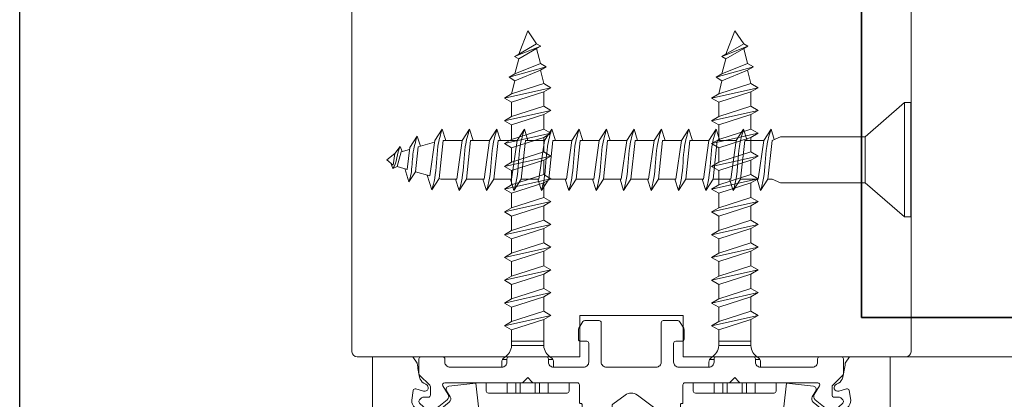
# Model space of a CAD drawing. Extents: x -645 to 6870, y -2969 to 430.
# Drawn here: x 565 to 660, y 213 to 250 of the extents above; entities that cross this region are included whole.
import ezdxf

# ---------------------------------------------------------------- set-up
doc = ezdxf.new("R2010")
doc.units = 0
doc.header["$LTSCALE"] = 200
doc.header["$MEASUREMENT"] = 0
doc.linetypes.add('VERDECKT', pattern=[0.375, 0.25, -0.125])
for name, color, linetype, lineweight in [('0-0', 7, 'CONTINUOUS', 9), ('5-0', 6, 'CONTINUOUS', 9), ('Dimension (ISO)', 7, 'CONTINUOUS', 5), ('Dimensions', 2, 'CONTINUOUS', 25), ('FLATHEAD SCREW$0$1', 1, 'CONTINUOUS', 13), ('Normteile', 30, 'CONTINUOUS', 15), ('Schraffur Alu', 161, 'CONTINUOUS', 5), ('Visible (ANSI)', 7, 'CONTINUOUS', 35)]:
    doc.layers.add(name, color=color, linetype=linetype, lineweight=lineweight)

# ---------------------------------------------------------------- blocks, each defined once
blk = doc.blocks.new('150005~ gedrückt')
at = {"layer": '0-0'}
blk.add_line((20.679, 0.619), (20.679, 0.619), dxfattribs=at)
blk.add_lwpolyline([(15.595, 15.704, 0.767327), (14.823, 15.704), (14.5, 14.5), (14.5, 14.232), (14.5, 11.583, 0.198912), (14.559, 11.441), (14.941, 11.059, 0.198912), (15.083, 11), (15.634, 11, 0.198912), (15.776, 11.059), (16.359, 11.641, -0.414214), (16.641, 11.641), (17.224, 11.059, 0.198912), (17.366, 11), (23.55, 11, -1.177731), (23.486, 10.611), (22.433, 10.966, 0.323922), (22.097, 10.862), (21.21, 9.68, -0.5), (20.89, 9.68), (20.04, 10.813, 0.5), (19.56, 10.813), (18.71, 9.68, -0.5), (18.39, 9.68), (17.459, 10.922, 0.211267), (17.318, 11.001, -0.174469), (17.195, 11.059), (16.677, 11.577, 0.414214), (16.323, 11.577), (15.795, 11.049, -0.198912), (15.654, 10.99), (15.073, 10.99, 0.198912), (14.931, 10.931), (14.559, 10.559, 0.198912), (14.5, 10.417), (14.5, 8, -0.414214), (13.5, 7), (10.54, 7, -0.366641), (8.37, 8.838), (8.007, 11.017, -0.041301), (8, 11.099), (8, 19.447, -0.625085), (8.485, 19.683), (11.68, 17.183, 1), (12.225, 17.769), (8.743, 21.01, 0.338057), (8.502, 21.033), (8.305, 20.912, -0.58767), (8, 21.082), (8, 21.211, 0.111726), (7.981, 21.297), (6.053, 25.339, 0.428472), (4.263, 25.925), (0.474, 24.424, -0.251879), (-0.474, 24.424), (-4.263, 25.925, 0.428472), (-6.053, 25.339), (-7.981, 21.297, 0.111726), (-8, 21.211), (-8, 21.082, -0.58767), (-8.305, 20.912), (-8.502, 21.033, 0.338057), (-8.743, 21.01), (-12.225, 17.769, 1), (-11.68, 17.183), (-8.485, 19.683, -0.625085), (-8, 19.447), (-8, 11.099, -0.041301), (-8.007, 11.017), (-8.37, 8.838, -0.366641), (-10.54, 7), (-13.5, 7, -0.414214), (-14.5, 8), (-14.5, 10.417, 0.198912), (-14.559, 10.559), (-14.931, 10.931, 0.198912), (-15.073, 10.99), (-15.654, 10.99, -0.198912), (-15.795, 11.049), (-16.323, 11.577, 0.414214), (-16.677, 11.577), (-17.195, 11.059, -0.174469), (-17.318, 11.001, 0.211267), (-17.459, 10.922), (-18.39, 9.68, -0.5), (-18.71, 9.68), (-19.56, 10.813, 0.5), (-20.04, 10.813), (-20.89, 9.68, -0.5), (-21.21, 9.68), (-22.097, 10.862, 0.323922), (-22.433, 10.966), (-23.486, 10.611, -1.177731), (-23.55, 11), (-17.366, 11, 0.198912), (-17.224, 11.059), (-16.641, 11.641, -0.414214), (-16.359, 11.641), (-15.776, 11.059, 0.198912), (-15.634, 11), (-15.083, 11, 0.198912), (-14.941, 11.059), (-14.559, 11.441, 0.198912), (-14.5, 11.583), (-14.5, 14.232), (-14.5, 14.5), (-14.823, 15.704, 0.767327), (-15.595, 15.704), (-15.719, 15.241, -0.339454), (-16.685, 14.5), (-18.022, 14.5, 0.106206), (-19.255, 14.235, -0.678563), (-19.789, 14.752), (-16.941, 15.005, 0.33767), (-16.39, 15.803, 0.439058), (-16.633, 15.996), (-20.363, 15.9, 0.106206), (-21.141, 14.908, -0.743454), (-21.897, 15.032), (-22.077, 15.704, 0.767327), (-22.85, 15.704), (-23.173, 14.496, -0.343975), (-23.567, 14.2, 0.001865), (-23.574, 14.2, -0.270556), (-23.856, 14.363), (-23.909, 14.499, 0.131185), (-24.216, 14.914, 0.101228), (-26.028, 15.836), (-28.335, 16, 0.451773), (-28.535, 15.784, 0.33767), (-27.878, 15.071), (-26.65, 14.853, -0.363644), (-25, 12.883), (-25, 0), (-21.094, 0), (-20.679, 0.619, -0.008522), (-20.445, 1.973, -0.182347), (-20.035, 2.547), (-19.828, 2.653, 0.969791), (-20.052, 3.316), (-20.795, 3.089, -0.450044), (-21.05, 3.246), (-21.2, 4.2, -0.414214), (-20.2, 5.2), (-18.735, 5.2, -0.172955), (-18.482, 5.11), (-17.574, 4.368, -0.375129), (-17.486, 3.849), (-17.826, 3.295, 0.549389), (-17.603, 2.84), (-15, 2.55), (-14.746, 4.822, -0.382041), (-14.547, 5), (-10.54, 5, 0.366641), (-6.397, 8.51), (-6.007, 10.851, 0.041301), (-6, 10.933), (-6, 20, -0.414214), (-5, 21), (5, 21, -0.414214), (6, 20), (6, 10.933, 0.041301), (6.007, 10.851), (6.397, 8.51, 0.366641), (10.54, 5), (14.547, 5, -0.382041), (14.746, 4.822), (15, 2.55), (17.603, 2.84, 0.549389), (17.826, 3.295), (17.486, 3.849, -0.375129), (17.574, 4.368), (18.482, 5.11, -0.172955), (18.735, 5.2), (20.2, 5.2, -0.414214), (21.2, 4.2), (21.05, 3.246, -0.450044), (20.795, 3.089), (20.052, 3.316, 0.969791), (19.828, 2.653), (20.035, 2.547, -0.182347), (20.445, 1.973, -0.008522), (20.679, 0.619), (21.094, 0), (25, 0), (25, 12.883, -0.363644), (26.65, 14.853), (27.878, 15.071, 0.33767), (28.535, 15.784, 0.451773), (28.335, 16), (26.028, 15.836, 0.101228), (24.216, 14.914, 0.131185), (23.909, 14.499), (23.856, 14.363, -0.270556), (23.574, 14.2, 0.001865), (23.567, 14.2, -0.343975), (23.173, 14.496), (22.85, 15.704, 0.767327), (22.077, 15.704), (21.897, 15.032, -0.743454), (21.141, 14.908, 0.106206), (20.363, 15.9), (16.633, 15.996, 0.439058), (16.39, 15.803, 0.33767), (16.941, 15.005), (19.789, 14.752, -0.678563), (19.255, 14.235, 0.106206), (18.022, 14.5), (16.685, 14.5, -0.339454), (15.719, 15.241)], format="xyb", close=True, dxfattribs=at)
blk = doc.blocks.new('145021~')
at = {"layer": '0-0', "ltscale": 0.005}
blk.add_lwpolyline([(2.4, 1), (-2.4, 1, 0.414214), (-2.9, 0.5), (-2.9, -3.3, -0.414214), (-3.1, -3.5), (-4.49, -3.5, -0.25766), (-4.659, -3.407), (-5.069, -2.755, -0.141456), (-5.1, -2.648), (-5.1, -1.7, -0.414214), (-4.9, -1.5), (-4.3, -1.5, 0.414214), (-4.1, -1.3), (-4.1, 0.5, 0.414214), (-4.6, 1), (-7.5, 1, 0.414214), (-8, 0.5), (-8, 0.2, -0.414214), (-8.2, 0), (-11.8, 0, -0.414214), (-12, 0.2), (-12, 0.5, 0.414214), (-12.5, 1), (-17.5, 1, 0.414214), (-18, 0.5), (-18, 0.2, -0.414214), (-18.2, 0), (-20.3, 0, -0.414214), (-20.5, 0.2), (-20.5, 1.617, -0.198912), (-20.441, 1.759), (-19.459, 2.741, 0.198912), (-19.4, 2.883), (-19.4, 3.7, 0.414214), (-19.6, 3.9), (-20.117, 3.9, -0.198912), (-20.259, 3.959), (-20.441, 4.141, -0.198912), (-20.5, 4.283), (-20.5, 4.317, -0.198912), (-20.441, 4.459), (-20.059, 4.841, -0.198912), (-19.917, 4.9), (-18.842, 4.9, -0.172955), (-18.589, 4.81), (-17.772, 4.142, -0.375129), (-17.684, 3.623), (-18.185, 2.804, 0.58611), (-18.015, 2.5), (-10.583, 2.5, -0.198912), (-10.441, 2.441), (-10, 2), (-9.559, 2.441, -0.198912), (-9.417, 2.5), (-5.2, 2.5, 0.414214), (-5, 2.7), (-5, 4.4, -0.414214), (-4.9, 4.5), (-4.85, 4.5, 0.414214), (-4.75, 4.6), (-4.75, 6, -0.256331), (-5.25, 7), (-5.25, 7.5, -0.256331), (-4.75, 8.5), (-4.75, 14.917, 0.198912), (-4.809, 15.059), (-5.691, 15.941, -0.198912), (-5.75, 16.083), (-5.75, 19.917, -0.198912), (-5.691, 20.059), (-4.809, 20.941, -0.198912), (-4.667, 21), (-2.7, 21, -0.414214), (-2.5, 20.8), (-2.5, 20.5, 0.267949), (-2.4, 20.327), (-1.95, 20.067, -0.267949), (-1.85, 19.894), (-1.85, 19.306, -0.267949), (-1.95, 19.133), (-2.4, 18.873, 0.57735), (-2.4, 18.527), (-1.95, 18.267, -0.267949), (-1.85, 18.094), (-1.85, 17.506, -0.267949), (-1.95, 17.333), (-2.4, 17.073, 0.57735), (-2.4, 16.727), (-1.95, 16.467, -0.267949), (-1.85, 16.294), (-1.85, 15.706, -0.267949), (-1.95, 15.533), (-2.4, 15.273, 0.57735), (-2.4, 14.927), (-1.95, 14.667, -0.267949), (-1.85, 14.494), (-1.85, 13.906, -0.267949), (-1.95, 13.733), (-2.4, 13.473, 0.57735), (-2.4, 13.127), (-1.95, 12.867, -0.267949), (-1.85, 12.694), (-1.85, 12.106, -0.267949), (-1.95, 11.933), (-2.4, 11.673, 0.57735), (-2.4, 11.327), (-1.95, 11.067, -0.267949), (-1.85, 10.894), (-1.85, 10.306, -0.267949), (-1.95, 10.133), (-2.4, 9.873, 0.57735), (-2.4, 9.527), (-1.95, 9.267, -0.267949), (-1.85, 9.094), (-1.85, 8.506, -0.267949), (-1.95, 8.333), (-2.4, 8.073, 0.57735), (-2.4, 7.727), (-1.95, 7.467, -0.267949), (-1.85, 7.294), (-1.85, 6.706, -0.267949), (-1.95, 6.533), (-2.4, 6.273, 0.57735), (-2.4, 5.927), (-1.95, 5.667, -0.267815), (-1.85, 5.494), (-1.85, 4.721, 0.238401), (-1.769, 4.56), (-0.593, 3.695, 0.328432), (0.593, 3.695), (2.419, 5.039, 0.540903), (2.4, 5.373), (1.95, 5.633, -0.267949), (1.85, 5.806), (1.85, 6.394, -0.267949), (1.95, 6.567), (2.4, 6.827, 0.57735), (2.4, 7.173), (1.95, 7.433, -0.267949), (1.85, 7.606), (1.85, 8.194, -0.267949), (1.95, 8.367), (2.4, 8.627, 0.57735), (2.4, 8.973), (1.95, 9.233, -0.267949), (1.85, 9.406), (1.85, 9.994, -0.267949), (1.95, 10.167), (2.4, 10.427, 0.57735), (2.4, 10.773), (1.95, 11.033, -0.267949), (1.85, 11.206), (1.85, 11.794, -0.267949), (1.95, 11.967), (2.4, 12.227, 0.57735), (2.4, 12.573), (1.95, 12.833, -0.267949), (1.85, 13.006), (1.85, 13.594, -0.267949), (1.95, 13.767), (2.4, 14.027, 0.57735), (2.4, 14.373), (1.95, 14.633, -0.267949), (1.85, 14.806), (1.85, 15.394, -0.267949), (1.95, 15.567), (2.4, 15.827, 0.57735), (2.4, 16.173), (1.95, 16.433, -0.267949), (1.85, 16.606), (1.85, 17.194, -0.267949), (1.95, 17.367), (2.4, 17.627, 0.57735), (2.4, 17.973), (1.95, 18.233, -0.267949), (1.85, 18.406), (1.85, 18.994, -0.267949), (1.95, 19.167), (2.4, 19.427, 0.57735), (2.4, 19.773), (1.95, 20.033, -0.267949), (1.85, 20.206), (1.85, 20.417, -0.198912), (1.909, 20.559), (2.291, 20.941, -0.198912), (2.433, 21), (4.667, 21, -0.198912), (4.809, 20.941), (5.691, 20.059, -0.198912), (5.75, 19.917), (5.75, 16.083, -0.198912), (5.691, 15.941), (4.809, 15.059, 0.198912), (4.75, 14.917), (4.75, 8.5, -0.256331), (5.25, 7.5), (5.25, 7, -0.256331), (4.75, 6), (4.75, 4.6, 0.414214), (4.85, 4.5), (4.9, 4.5, -0.414214), (5, 4.4), (5, 2.7, 0.414214), (5.2, 2.5), (9.417, 2.5, -0.198983), (9.559, 2.441), (10, 2), (10.441, 2.441, -0.198912), (10.583, 2.5), (18.015, 2.5, 0.58611), (18.185, 2.804), (17.684, 3.623, -0.375129), (17.772, 4.142), (18.589, 4.81, -0.172955), (18.842, 4.9), (19.917, 4.9, -0.198912), (20.059, 4.841), (20.441, 4.459, -0.198912), (20.5, 4.317), (20.5, 4.283, -0.198912), (20.441, 4.141), (20.259, 3.959, -0.198912), (20.117, 3.9), (19.6, 3.9, 0.414214), (19.4, 3.7), (19.4, 2.883, 0.198912), (19.459, 2.741), (20.441, 1.759, -0.198912), (20.5, 1.617), (20.5, 0.2, -0.414214), (20.3, 0), (18.2, 0, -0.414214), (18, 0.2), (18, 0.5, 0.414214), (17.5, 1), (12.5, 1, 0.414214), (12, 0.5), (12, 0.2, -0.414214), (11.8, 0), (8.2, 0, -0.414214), (8, 0.2), (8, 0.5, 0.414214), (7.5, 1), (4.6, 1, 0.414214), (4.1, 0.5), (4.1, -1.3, 0.414214), (4.3, -1.5), (4.9, -1.5, -0.414214), (5.1, -1.7), (5.1, -2.648, -0.141456), (5.069, -2.755), (4.659, -3.407, -0.25766), (4.49, -3.5), (3.1, -3.5, -0.414214), (2.9, -3.3), (2.9, 0.5, 0.414214)], format="xyb", close=True, dxfattribs=at)
blk = doc.blocks.new('908020 in eingebautem Zust.')
at = {"layer": 'Normteile'}
for p, q in [((-4, 2.5), (-4, 3.3)), ((3.8, 3.5), (-3.8, 3.5)), ((4, 2.5), (4, 3.3)), ((-4, 2.5), (4, 2.5)), ((-2.5, 0.5), (-2.5, 1)), ((2.5, 0.5), (2.5, 1)), ((-2.433, 0.25), (-2, 0.25)), ((2, 0.25), (2.433, 0.25)), ((-1.55, -3.596), (-1.55, -1.094)), ((-1.55, -1.094), (1.55, -1.094)), ((1.55, -1.5), (-1.55, -1.5)), ((1.55, -2.596), (1.55, -1.094)), ((1.55, -2.596), (-1.55, -3.596)), ((2.25, -3), (1.55, -2.596)), ((2.25, -3), (-2.25, -4)), ((-1.55, -3.596), (-2.25, -4)), ((-1.55, -4.404), (1.55, -3.404)), ((1.55, -3.404), (2.25, -3)), ((1.55, -4.796), (1.55, -3.404)), ((-2.25, -4), (-1.55, -4.404)), ((-1.55, -5.796), (-1.55, -4.404)), ((2.25, -5.2), (-2.25, -6.2)), ((1.55, -4.796), (-1.55, -5.796)), ((-1.55, -6.604), (1.55, -5.604)), ((2.25, -5.2), (1.55, -4.796)), ((1.55, -5.604), (2.25, -5.2)), ((1.55, -6.996), (1.55, -5.604)), ((-1.55, -5.796), (-2.25, -6.2)), ((-2.25, -6.2), (-1.55, -6.604)), ((-1.55, -7.996), (-1.55, -6.604)), ((2.25, -7.4), (-2.25, -8.4)), ((1.55, -6.996), (-1.55, -7.996)), ((2.25, -7.4), (1.55, -6.996)), ((1.55, -7.804), (2.25, -7.4)), ((-1.55, -7.996), (-2.25, -8.4)), ((-2.25, -8.4), (-1.55, -8.804)), ((-1.55, -8.804), (1.55, -7.804)), ((1.55, -9.196), (1.55, -7.804)), ((-1.55, -10.196), (-1.55, -8.804)), ((1.55, -9.196), (-1.55, -10.196)), ((2.25, -9.6), (1.55, -9.196)), ((2.25, -9.6), (-2.25, -10.6)), ((-1.55, -10.196), (-2.25, -10.6)), ((-1.55, -11.004), (1.55, -10.004)), ((1.55, -10.004), (2.25, -9.6)), ((1.55, -11.396), (1.55, -10.004)), ((-2.25, -10.6), (-1.55, -11.004)), ((-1.55, -12.396), (-1.55, -11.004)), ((1.55, -11.396), (-1.55, -12.396)), ((2.25, -11.8), (1.55, -11.396)), ((2.25, -11.8), (-2.25, -12.8)), ((-1.55, -13.204), (1.55, -12.204)), ((1.55, -12.204), (2.25, -11.8)), ((1.55, -13.596), (1.55, -12.204)), ((-1.55, -12.396), (-2.25, -12.8)), ((-2.25, -12.8), (-1.55, -13.204)), ((-1.55, -14.596), (-1.55, -13.204)), ((2.25, -14), (-2.25, -15)), ((1.55, -13.596), (-1.55, -14.596)), ((2.25, -14), (1.55, -13.596)), ((1.55, -14.404), (2.25, -14)), ((-1.55, -14.596), (-2.25, -15)), ((-2.25, -15), (-1.55, -15.404)), ((-1.55, -15.404), (1.55, -14.404)), ((1.55, -15.796), (1.55, -14.404)), ((-1.55, -16.796), (-1.55, -15.404)), ((1.55, -15.796), (-1.55, -16.796)), ((2.25, -16.2), (1.55, -15.796)), ((2.25, -16.2), (-2.25, -17.2)), ((-1.55, -16.796), (-2.25, -17.2)), ((-1.55, -17.604), (1.55, -16.604)), ((1.55, -16.604), (2.25, -16.2)), ((1.55, -17.996), (1.55, -16.604)), ((-2.25, -17.2), (-1.55, -17.604)), ((-1.55, -18.996), (-1.55, -17.604)), ((1.55, -17.996), (-1.55, -18.996)), ((2.25, -18.4), (1.55, -17.996)), ((2.25, -18.4), (-2.25, -19.4)), ((-1.55, -18.996), (-2.25, -19.4)), ((-1.55, -19.804), (1.55, -18.804)), ((1.55, -18.804), (2.25, -18.4)), ((1.55, -20.196), (1.55, -18.804)), ((-2.25, -19.4), (-1.55, -19.804)), ((-1.55, -21.196), (-1.55, -19.804)), ((2.25, -20.6), (-2.25, -21.6)), ((1.55, -20.196), (-1.55, -21.196)), ((2.25, -20.6), (1.55, -20.196)), ((1.55, -21.004), (2.25, -20.6)), ((-1.55, -21.196), (-2.25, -21.6)), ((-2.25, -21.6), (-1.55, -22.004)), ((-1.55, -22.004), (1.55, -21.004)), ((1.55, -22.396), (1.55, -21.004)), ((2.25, -22.8), (-2.25, -23.8)), ((-1.55, -23.396), (-1.55, -22.004)), ((1.55, -22.396), (-1.55, -23.396)), ((2.25, -22.8), (1.55, -22.396)), ((1.55, -23.204), (2.25, -22.8)), ((-1.55, -23.396), (-2.25, -23.8)), ((-1.55, -24.204), (1.55, -23.204)), ((1.55, -24.596), (1.55, -23.204)), ((-2.25, -23.8), (-1.55, -24.204)), ((-1.55, -25.596), (-1.55, -24.204)), ((1.55, -24.596), (-1.55, -25.596)), ((2.25, -25), (1.55, -24.596)), ((2.25, -25), (-2.25, -26)), ((-1.55, -25.596), (-2.25, -26)), ((-1.55, -26.404), (1.55, -25.404)), ((1.24, -26.677), (1.55, -25.404)), ((1.55, -25.404), (2.25, -25)), ((-2.25, -26), (-1.55, -26.404)), ((-1.24, -27.677), (-1.55, -26.404)), ((1.8, -27), (-1.8, -28)), ((1.24, -26.677), (-1.24, -27.677)), ((-1.24, -28.323), (1.24, -27.323)), ((0.868, -28.774), (1.24, -27.323)), ((1.8, -27), (1.24, -26.677)), ((1.24, -27.323), (1.8, -27)), ((-1.24, -27.677), (-1.8, -28)), ((-1.8, -28), (-1.24, -28.323)), ((-0.868, -29.774), (-1.24, -28.323)), ((1.26, -29), (-1.26, -30)), ((0.868, -28.774), (-0.868, -29.774)), ((-0.868, -30.226), (0.868, -29.226)), ((0, -31.5), (0.868, -29.226)), ((1.26, -29), (0.868, -28.774)), ((0.868, -29.226), (1.26, -29)), ((-0.868, -29.774), (-1.26, -30)), ((-1.26, -30), (-0.868, -30.226)), ((-0.868, -30.226), (0, -31.5))]:
    blk.add_line(p, q, dxfattribs=at)
at = {"layer": 'Normteile', "linetype": 'VERDECKT', "ltscale": 0.3}
for p, q in [((-1.975, 2.5), (-1.975, 3.5)), ((-1.142, 3.5), (-1.142, 2.5)), ((-0.732, 3.5), (-0.732, 2.5)), ((0.732, 3.5), (0.732, 2.5)), ((1.142, 2.5), (1.142, 3.5)), ((1.975, 3.5), (1.975, 2.5))]:
    blk.add_line(p, q, dxfattribs=at)
at = {"layer": 'Normteile'}
for centre, radius, start, end in [((-3.8, 3.3), 0.2, 90, 180), ((3.8, 3.3), 0.2, 0, 90), ((-2, 0.5), 0.5, 180, 240), ((-3.008, -1.182), 1.461, 3.45214, 58.72972), ((3.008, -1.182), 1.461, 121.27028, 176.54786), ((2, 0.5), 0.5, 300, 0)]:
    blk.add_arc(centre, radius, start, end, dxfattribs=at)
blk = doc.blocks.new('NUMBER 12 X 2 in')
at = {"layer": 'FLATHEAD SCREW$0$1', "lineweight": 0}
for p, q in [((-0.6, 5.538), (-4.411, 2.225)), ((-0.6, 5.538), (-0.6, -5.538)), ((-0.6, 5.538), (0, 5.538)), ((0, 5.538), (0, -5.538)), ((-45.294, 2.963), (-46.003, 1.868)), ((-44.948, 1.868), (-45.294, 2.963)), ((-42.645, 2.963), (-43.354, 1.868)), ((-42.299, 1.868), (-42.645, 2.963)), ((-39.996, 2.963), (-40.705, 1.868)), ((-39.65, 1.868), (-39.996, 2.963)), ((-37.347, 2.963), (-38.056, 1.868)), ((-37, 1.868), (-37.347, 2.963)), ((-34.698, 2.963), (-35.407, 1.868)), ((-34.351, 1.868), (-34.698, 2.963)), ((-32.048, 2.963), (-32.758, 1.868)), ((-31.702, 1.868), (-32.048, 2.963)), ((-29.399, 2.963), (-30.108, 1.868)), ((-29.053, 1.868), (-29.399, 2.963)), ((-26.75, 2.963), (-27.459, 1.868)), ((-26.404, 1.868), (-26.75, 2.963)), ((-24.101, 2.963), (-24.81, 1.868)), ((-23.754, 1.868), (-24.101, 2.963)), ((-21.452, 2.963), (-22.161, 1.868)), ((-21.105, 1.868), (-21.452, 2.963)), ((-18.802, 2.963), (-19.512, 1.868)), ((-18.456, 1.868), (-18.802, 2.963)), ((-16.153, 2.963), (-16.862, 1.868)), ((-15.807, 1.868), (-16.153, 2.963)), ((-13.504, 2.963), (-14.213, 1.868)), ((-13.187, 1.961), (-13.504, 2.963)), ((-47.705, 2.283), (-48.414, 1.188)), ((-47.705, 2.283), (-47.395, 1.303)), ((-13.402, 1.868), (-12.577, 2.225)), ((-12.577, 2.225), (-4.411, 2.225)), ((-4.411, 2.225), (-4.411, -2.225)), ((-49.354, 1.282), (-49.877, 0.586)), ((-49.172, 0.777), (-49.354, 1.282)), ((-49.274, 0.76), (-48.448, 0.999)), ((-48.414, 1.188), (-48.665, -0.936)), ((-47.874, -1.164), (-47.606, 1.242)), ((-47.606, 1.242), (-46.034, 1.696)), ((-46.003, 1.868), (-46.491, -1.564)), ((-45.586, -1.816), (-45.192, 1.868)), ((-43.354, 1.868), (-45.192, 1.868)), ((-43.354, 1.868), (-43.889, -1.868)), ((-42.943, -1.868), (-42.543, 1.868)), ((-40.705, 1.868), (-42.543, 1.868)), ((-40.705, 1.868), (-41.24, -1.868)), ((-40.294, -1.868), (-39.894, 1.868)), ((-38.056, 1.868), (-39.894, 1.868)), ((-38.056, 1.868), (-38.591, -1.868)), ((-37.645, -1.868), (-37.245, 1.868)), ((-35.407, 1.868), (-37.245, 1.868)), ((-35.407, 1.868), (-35.942, -1.868)), ((-34.996, -1.868), (-34.596, 1.868)), ((-32.758, 1.868), (-34.596, 1.868)), ((-32.758, 1.868), (-33.292, -1.868)), ((-32.347, -1.868), (-31.946, 1.868)), ((-30.108, 1.868), (-31.946, 1.868)), ((-30.108, 1.868), (-30.643, -1.868)), ((-29.697, -1.868), (-29.297, 1.868)), ((-27.459, 1.868), (-29.297, 1.868)), ((-27.459, 1.868), (-27.994, -1.868)), ((-27.048, -1.868), (-26.648, 1.868)), ((-24.81, 1.868), (-26.648, 1.868)), ((-24.81, 1.868), (-25.345, -1.868)), ((-24.399, -1.868), (-23.999, 1.868)), ((-22.161, 1.868), (-23.999, 1.868)), ((-22.161, 1.868), (-22.696, -1.868)), ((-21.75, -1.868), (-21.35, 1.868)), ((-19.512, 1.868), (-21.35, 1.868)), ((-19.512, 1.868), (-20.046, -1.868)), ((-19.101, -1.868), (-18.7, 1.868)), ((-16.862, 1.868), (-18.7, 1.868)), ((-16.862, 1.868), (-17.397, -1.868)), ((-16.451, -1.868), (-16.051, 1.868)), ((-14.213, 1.868), (-16.051, 1.868)), ((-14.213, 1.868), (-14.748, -1.868)), ((-13.802, -1.868), (-13.402, 1.868)), ((-50.63, 0), (-49.877, 0.586)), ((-50.63, 0), (-50.028, -0.543)), ((-49.877, 0.586), (-50.028, -0.543)), ((-49.274, 0.76), (-49.639, -0.655)), ((-50.066, -0.861), (-50.263, -0.331)), ((-49.639, -0.655), (-50.066, -0.861)), ((-49.639, -0.655), (-48.665, -0.936)), ((-48.918, -0.835), (-48.51, -2.127)), ((-48.51, -2.127), (-47.874, -1.164)), ((-47.874, -1.164), (-46.491, -1.564)), ((-46.744, -1.491), (-46.295, -2.911)), ((-46.295, -2.911), (-45.586, -1.816)), ((-45.586, -1.816), (-45.437, -1.868)), ((-45.437, -1.868), (-43.889, -1.868)), ((-43.999, -1.868), (-43.652, -2.963)), ((-43.652, -2.963), (-42.943, -1.868)), ((-42.943, -1.868), (-41.24, -1.868)), ((-41.35, -1.868), (-41.003, -2.963)), ((-41.003, -2.963), (-40.294, -1.868)), ((-40.294, -1.868), (-38.591, -1.868)), ((-38.7, -1.868), (-38.354, -2.963)), ((-38.354, -2.963), (-37.645, -1.868)), ((-37.645, -1.868), (-35.942, -1.868)), ((-36.051, -1.868), (-35.705, -2.963)), ((-35.705, -2.963), (-34.996, -1.868)), ((-34.996, -1.868), (-33.292, -1.868)), ((-33.402, -1.868), (-33.056, -2.963)), ((-33.056, -2.963), (-32.347, -1.868)), ((-32.347, -1.868), (-30.643, -1.868)), ((-30.753, -1.868), (-30.406, -2.963)), ((-30.406, -2.963), (-29.697, -1.868)), ((-29.697, -1.868), (-27.994, -1.868)), ((-28.104, -1.868), (-27.757, -2.963)), ((-27.757, -2.963), (-27.048, -1.868)), ((-27.048, -1.868), (-25.345, -1.868)), ((-25.454, -1.868), (-25.108, -2.963)), ((-25.108, -2.963), (-24.399, -1.868)), ((-24.399, -1.868), (-22.696, -1.868)), ((-22.805, -1.868), (-22.459, -2.963)), ((-22.459, -2.963), (-21.75, -1.868)), ((-21.75, -1.868), (-20.046, -1.868)), ((-20.156, -1.868), (-19.81, -2.963)), ((-19.81, -2.963), (-19.101, -1.868)), ((-19.101, -1.868), (-17.397, -1.868)), ((-17.507, -1.868), (-17.16, -2.963)), ((-17.16, -2.963), (-16.451, -1.868)), ((-16.451, -1.868), (-14.748, -1.868)), ((-14.858, -1.868), (-14.511, -2.963)), ((-14.511, -2.963), (-13.802, -1.868)), ((-13.802, -1.868), (-13.402, -1.868)), ((-13.402, -1.868), (-12.577, -2.225)), ((-12.577, -2.225), (-4.411, -2.225)), ((-0.6, -5.538), (-4.411, -2.225)), ((-0.6, -5.538), (0, -5.538))]:
    blk.add_line(p, q, dxfattribs=at)
for points, knots in [([(-45.294, 2.963), (-45.453, 2.433), (-45.851, 1.106), (-45.854, -1.407), (-46.191, -2.558), (-46.295, -2.911)], [0, 0, 0, 0, 1.65439, 4.144282, 5.24473, 5.24473, 5.24473, 5.24473]), ([(-42.645, 2.963), (-42.804, 2.433), (-43.201, 1.106), (-43.211, -1.423), (-43.546, -2.593), (-43.652, -2.963)], [0, 0, 0, 0, 1.65439, 4.144282, 5.297366, 5.297366, 5.297366, 5.297366]), ([(-39.996, 2.963), (-40.155, 2.433), (-40.552, 1.106), (-40.562, -1.423), (-40.897, -2.593), (-41.003, -2.963)], [0, 0, 0, 0, 1.65439, 4.144282, 5.297366, 5.297366, 5.297366, 5.297366]), ([(-37.347, 2.963), (-37.505, 2.433), (-37.902, 1.106), (-37.912, -1.423), (-38.248, -2.593), (-38.354, -2.963)], [0, 0, 0, 0, 1.65439, 4.144282, 5.297366, 5.297366, 5.297366, 5.297366]), ([(-34.698, 2.963), (-34.856, 2.433), (-35.253, 1.106), (-35.263, -1.423), (-35.599, -2.593), (-35.705, -2.963)], [0, 0, 0, 0, 1.65439, 4.144282, 5.297366, 5.297366, 5.297366, 5.297366]), ([(-32.048, 2.963), (-32.207, 2.433), (-32.604, 1.106), (-32.614, -1.423), (-32.949, -2.593), (-33.056, -2.963)], [0, 0, 0, 0, 1.65439, 4.144282, 5.297366, 5.297366, 5.297366, 5.297366]), ([(-29.399, 2.963), (-29.558, 2.433), (-29.955, 1.106), (-29.965, -1.423), (-30.3, -2.593), (-30.406, -2.963)], [0, 0, 0, 0, 1.65439, 4.144282, 5.297366, 5.297366, 5.297366, 5.297366]), ([(-26.75, 2.963), (-26.909, 2.433), (-27.306, 1.106), (-27.316, -1.423), (-27.651, -2.593), (-27.757, -2.963)], [0, 0, 0, 0, 1.65439, 4.144282, 5.297366, 5.297366, 5.297366, 5.297366]), ([(-24.101, 2.963), (-24.259, 2.433), (-24.656, 1.106), (-24.666, -1.423), (-25.002, -2.593), (-25.108, -2.963)], [0, 0, 0, 0, 1.65439, 4.144282, 5.297366, 5.297366, 5.297366, 5.297366]), ([(-21.452, 2.963), (-21.61, 2.433), (-22.007, 1.106), (-22.017, -1.423), (-22.353, -2.593), (-22.459, -2.963)], [0, 0, 0, 0, 1.65439, 4.144282, 5.297366, 5.297366, 5.297366, 5.297366]), ([(-18.802, 2.963), (-18.961, 2.433), (-19.358, 1.106), (-19.368, -1.423), (-19.703, -2.593), (-19.81, -2.963)], [0, 0, 0, 0, 1.65439, 4.144282, 5.297366, 5.297366, 5.297366, 5.297366]), ([(-16.153, 2.963), (-16.312, 2.433), (-16.709, 1.106), (-16.719, -1.423), (-17.054, -2.593), (-17.16, -2.963)], [0, 0, 0, 0, 1.65439, 4.144282, 5.297366, 5.297366, 5.297366, 5.297366]), ([(-13.504, 2.963), (-13.663, 2.433), (-14.06, 1.106), (-14.07, -1.423), (-14.405, -2.593), (-14.511, -2.963)], [0, 0, 0, 0, 1.65439, 4.144282, 5.297366, 5.297366, 5.297366, 5.297366]), ([(-47.705, 2.283), (-47.868, 1.754), (-48.166, 0.79), (-48.221, -1.215), (-48.434, -1.888), (-48.51, -2.127)], [0, 0, 0, 0, 1.65439, 3.017, 3.766846, 3.766846, 3.766846, 3.766846])]:
    blk.add_open_spline(points, degree=3, knots=knots, dxfattribs=at)
blk.add_open_spline([(-49.354, 1.282), (-49.671, 0.726), (-49.662, -0.418), (-50.066, -0.861)], degree=3, dxfattribs=at)

msp = doc.modelspace()

# ---------------------------------------------------------------- linework, layer by layer
at = {"layer": '0-0'}
msp.add_lwpolyline([(629.28696, 221.07988), (629.28696, 217.07988), (650.78696, 217.07988, 0.41421356), (651.28696, 217.57988), (651.28696, 368.97988, 0.41421356), (650.78696, 369.47988), (597.78696, 369.47988, 0.41421356), (597.28696, 368.97988), (597.28696, 217.57988, 0.41421356), (597.78696, 217.07988), (619.28696, 217.07988), (619.28696, 221.07988)], format="xyb", close=True, dxfattribs=at)
at = {"layer": '5-0'}
msp.add_line((649.26084, 217.07988), (732.08031, 217.07988), dxfattribs=at)
at = {"layer": 'Dimensions'}
msp.add_lwpolyline([(565.19498, -14.94789), (565.19498, 430.37991), (1196.18093, 430.37991), (1196.18093, -14.94789)], close=True, dxfattribs=at)
at = {"layer": 'Visible (ANSI)'}
msp.add_lwpolyline([(646.49834, 220.8737), (646.49834, 310.8737), (697.29834, 310.8737), (697.29834, 220.8737)], close=True, dxfattribs=at)

# ---------------------------------------------------------------- block references
at = {"layer": '0-0', "xscale": -1, "rotation": 180}
for name in ['145021~', '150005~ gedrückt']:
    msp.add_blockref(name, (624.26084, 217.07988), dxfattribs=at)
at = {"layer": 'Dimension (ISO)', "color": 171, "xscale": 0.9992132187400102, "yscale": 0.9992132187400102, "zscale": 0.9992132187400102}
msp.add_blockref('NUMBER 12 X 2 in', (651.26084, 236.1237), dxfattribs=at)
at = {"layer": 'Schraffur Alu', "rotation": 180}
for p in [(614.26084, 217.07988), (634.26084, 217.07988)]:
    msp.add_blockref('908020 in eingebautem Zust.', p, dxfattribs=at)

doc.saveas('drawing.dxf')
